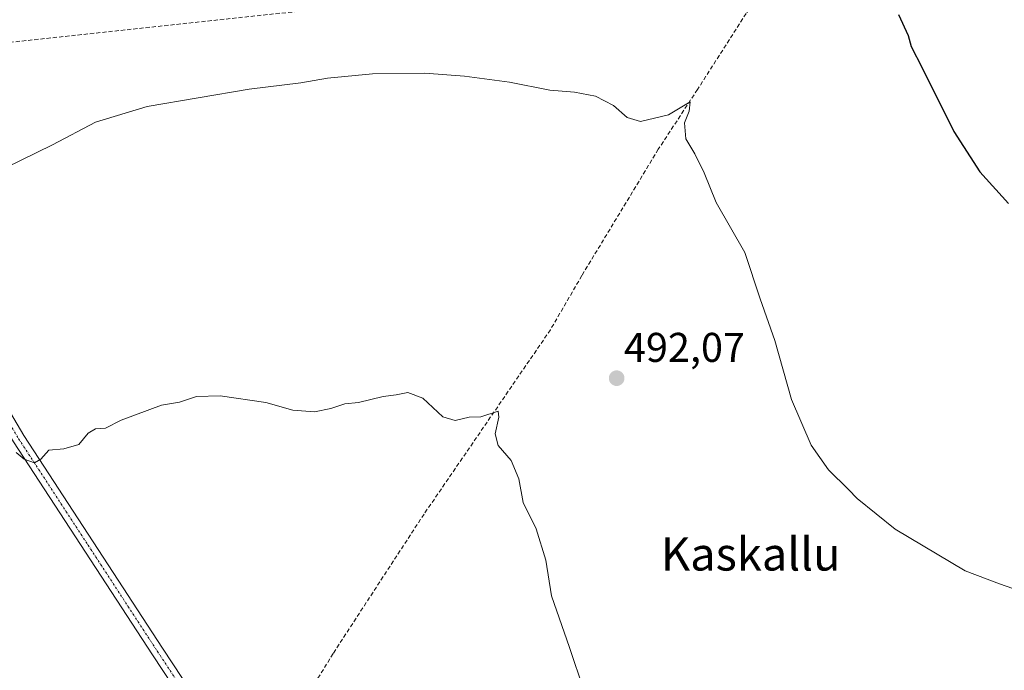
# Model space of a CAD drawing. Units: metres. Extents: x 596954 to 600401, y 4747622 to 4749985.
# Drawn here: x 599661 to 599898, y 4748083 to 4748240 of the extents above; entities that cross this region are included whole.
import ezdxf
from ezdxf.enums import TextEntityAlignment as Align

# ---------------------------------------------------------------- set-up
doc = ezdxf.new("R2010")
doc.units = ezdxf.units.M
doc.header["$MEASUREMENT"] = 0
doc.linetypes.add('TRAZO_Y_PUNTO', pattern=[1, 0.5, -0.25, 0, -0.25])
doc.linetypes.add('TRAZOSX2', pattern=[1.5, 1, -0.5])
for name, color, linetype, lineweight in [('Carátula', 7, 'Continuous', 5), ('Conducción de agua lineal', 5, 'TRAZOSX2', 0), ('Corriente artificial lineal', 5, 'TRAZOSX2', 13), ('Curva de nivel maestra', 36, 'Continuous', 30), ('Curva de nivel normal', 36, 'Continuous', 0), ('Pista no pavimentada', 254, 'Continuous', 13), ('Pista no pavimentada Cxs', 254, 'Continuous', 0), ('Pista pavimentada eje', 135, 'TRAZO_Y_PUNTO', 0), ('Punto de cota en terreno', 7, 'Continuous', 0), ('Rótulo de punto de cota en terreno', 19, 'Continuous', 0), ('Texto cartográfico', 19, 'Continuous', 0)]:
    doc.layers.add(name, color=color, linetype=linetype, lineweight=lineweight)
doc.styles.add('Arial', font='txt', dxfattribs={"height": 0.2})

# ---------------------------------------------------------------- blocks, each defined once
blk = doc.blocks.new('5PATER')
at = {"layer": 'Carátula', "linetype": 'Continuous', "lineweight": 5}
h = blk.add_hatch(color=250, dxfattribs=at)
edge = h.paths.add_edge_path()
edge.add_ellipse((0, 0.01), major_axis=(-1.33, -1.34), ratio=0.999422, start_angle=0, end_angle=360)

msp = doc.modelspace()

# ---------------------------------------------------------------- linework, layer by layer
at = {"layer": 'Conducción de agua lineal', "color": 5, "linetype": 'TRAZOSX2', "lineweight": 0}
msp.add_polyline3d([(600380.32, 4748338.29, 490.46), (600351.32, 4748331.16, 491.9), (600329.33, 4748325.71, 492.66), (600314.3, 4748322.01, 492.86), (600030.19, 4748274.67, 507.43), (600026.6, 4748274.08, 507.57), (600023.45, 4748273.73, 508.04), (600022.54, 4748273.63, 508.18), (599958.87, 4748266.6, 506.28), (599848.16, 4748254.64, 498.54), (599844.41, 4748254.16, 498.21), (599614.1, 4748229.41, 498.52), (599485.65, 4748153.98, 498.4), (599465.07, 4748141.74, 498.04), (599418.39, 4748114.15, 497.52), (599408.01, 4748108.12, 496.93), (599387.3, 4748096.05, 494.41), (599382.31, 4748093.1, 493.05), (599378.58, 4748090.89, 492.99)], dxfattribs=at)
at = {"layer": 'Corriente artificial lineal', "color": 5, "linetype": 'TRAZOSX2', "lineweight": 13}
msp.add_polyline3d([(599840.95, 4748350.09, 508.16), (599842.57, 4748344.46, 507.17), (599843.49, 4748338.68, 506.53), (599844.22, 4748324.12, 504.66), (599845.5, 4748309.01, 503.28), (599851.26, 4748273.18, 500.66), (599851.53, 4748263.22, 499.39), (599849.55, 4748256.9, 498.87), (599836.01, 4748241.16, 497.47), (599824.27, 4748222.8, 495.49), (599814.84, 4748208.39, 494.25), (599796.4, 4748177.9, 492.04), (599788.84, 4748164.85, 491.31), (599758.38, 4748120.38, 488.54), (599736.46, 4748086.75, 486.25), (599717.63, 4748055.92, 485.03)], dxfattribs=at)
at = {"layer": 'Curva de nivel maestra', "color": 36, "linetype": 'Continuous', "lineweight": 30}
msp.add_polyline3d([(599872.7, 4748240.86, 500), (599875.08, 4748235.85, 500), (599875.77, 4748233.16, 500), (599878.42, 4748228.06, 500), (599886.04, 4748212.7, 500), (599892.33, 4748202.94, 500), (599899.23, 4748195.28, 500)], dxfattribs=at)
at = {"layer": 'Curva de nivel normal', "color": 36, "linetype": 'Continuous', "lineweight": 0}
for points in [[(599657.55, 4748203.93, 495), (599668.88, 4748209.48, 495), (599679.22, 4748214.9, 495), (599691.64, 4748218.68, 495), (599716.23, 4748222.9, 495), (599728.7, 4748224.43, 495), (599735.14, 4748225.56, 495), (599745.95, 4748226.6, 495), (599758.55, 4748226.72, 495), (599768.16, 4748226.04, 495), (599778.98, 4748224.61, 495), (599788.68, 4748222.62, 495), (599794.67, 4748222.14, 495), (599799.69, 4748221.22, 495), (599804.04, 4748218.96, 495), (599807.33, 4748216.01, 495), (599810.55, 4748215.05, 495), (599817.26, 4748216.68, 495), (599822.49, 4748219.81, 495), (599822.31, 4748217.56, 495), (599821.18, 4748214.78, 495), (599821.48, 4748210.89, 495), (599823.62, 4748207.26, 495), (599825.92, 4748202.71, 495), (599828.79, 4748195.56, 495), (599835.65, 4748183.51, 495), (599839.35, 4748172.32, 495), (599842.93, 4748162.24, 495), (599846.96, 4748147.99, 495), (599851.65, 4748136.97, 495), (599855.84, 4748131.05, 495), (599860.71, 4748126.33, 495), (599862.78, 4748124.18, 495), (599871.88, 4748116.76, 495), (599888.79, 4748106.73, 495), (599897.09, 4748103.52, 495), (599906.42, 4748100.27, 495)], [(599660.05, 4748135.25, 490), (599662.02, 4748133.66, 490), (599664.52, 4748132.76, 490), (599666.01, 4748133.62, 490), (599667.94, 4748135.83, 490), (599671.55, 4748136.11, 490), (599675.22, 4748137.2, 490), (599677.46, 4748139.87, 490), (599679.19, 4748140.94, 490), (599681.63, 4748141.13, 490), (599685.38, 4748143.02, 490), (599695.1, 4748146.66, 490), (599699.41, 4748147.35, 490), (599703.53, 4748148.72, 490), (599709.24, 4748148.92, 490), (599720.28, 4748147.27, 490), (599726.79, 4748145.43, 490), (599732.02, 4748145.08, 490), (599735.94, 4748145.87, 490), (599739.31, 4748147, 490), (599742.55, 4748147.32, 490), (599748.55, 4748148.75, 490), (599751.69, 4748149.12, 490), (599754.47, 4748149.72, 490), (599758.09, 4748148.32, 490), (599762.9, 4748143.82, 490), (599765.88, 4748142.96, 490), (599769.22, 4748143.73, 490), (599772.04, 4748143.83, 490), (599776.28, 4748145.24, 490), (599776.39, 4748143.74, 490), (599775.55, 4748139.71, 490), (599776.21, 4748136.89, 490), (599779.36, 4748133.34, 490), (599781.25, 4748128.89, 490), (599782.25, 4748123.19, 490), (599785.44, 4748116.86, 490), (599787.76, 4748109.29, 490), (599789.13, 4748100.67, 490), (599793.46, 4748088.23, 490), (599796.88, 4748077.92, 490)]]:
    msp.add_polyline3d(points, dxfattribs=at)
at = {"layer": 'Pista no pavimentada', "color": 254, "linetype": 'Continuous', "lineweight": 13}
for points in [[(599619.11, 4748221.08, 497.67), (599620.77, 4748218.56, 497.42), (599639.94, 4748178.45, 493.8), (599649.21, 4748160.83, 492.22), (599661.9, 4748139.32, 490.45), (599695.36, 4748088.02, 486.4), (599719.14, 4748051.91, 485), (599787.51, 4747946.61, 485.03), (599898.41, 4747777.07, 480.58), (599929.7, 4747727.13, 480.29), (599953.31, 4747691.58, 482.51), (599958.7, 4747683.18, 483.77), (599960.69, 4747680.07, 484.2), (599962.44, 4747679.14, 484.42)], [(599963.79, 4747673.18, 484.54), (599961.61, 4747675.04, 484.21), (599958.31, 4747679.14, 483.75), (599950.74, 4747690.21, 482.29), (599927.26, 4747725.56, 480.06), (599895.97, 4747775.51, 480.61), (599785.08, 4747945.03, 484.99), (599716.72, 4748050.32, 484.79), (599692.94, 4748086.43, 486.12), (599659.43, 4748137.79, 490.25), (599646.67, 4748159.42, 492.13)]]:
    msp.add_polyline3d(points, dxfattribs=at)
at = {"layer": 'Pista no pavimentada Cxs', "color": 254, "linetype": 'Continuous', "lineweight": 0}
msp.add_polyline3d([(599716.72, 4748050.32, 484.79), (599692.94, 4748086.43, 486.12), (599659.43, 4748137.79, 490.25), (599646.67, 4748159.42, 492.13), (599645.37, 4748161.9, 492.43), (599637.34, 4748177.15, 493.88), (599618.24, 4748217.13, 497.24), (599616.44, 4748219.86, 497.58), (599619.11, 4748221.08, 497.67), (599620.77, 4748218.56, 497.42), (599639.94, 4748178.45, 493.8), (599649.21, 4748160.83, 492.22), (599661.9, 4748139.32, 490.45), (599695.36, 4748088.02, 486.4), (599719.14, 4748051.91, 485)], dxfattribs=at)
at = {"layer": 'Pista pavimentada eje', "color": 135, "linetype": 'TRAZO_Y_PUNTO', "lineweight": 0}
msp.add_polyline3d([(599647.28, 4748161.38, 492.32), (599647.94, 4748160.13, 492.18), (599660.67, 4748138.56, 490.41), (599677.42, 4748112.88, 488.25), (599694.15, 4748087.23, 486.27), (599717.93, 4748051.12, 484.91), (599786.3, 4747945.82, 485), (599897.19, 4747776.29, 480.6), (599928.48, 4747726.35, 480.17), (599952.02, 4747690.9, 482.43), (599958.77, 4747680.8, 483.82), (599961.55, 4747677.22, 484.31), (599967.91, 4747672.48, 484.93)], dxfattribs=at)

# ---------------------------------------------------------------- block references
at = {"layer": 'Punto de cota en terreno', "linetype": 'Continuous', "lineweight": 0}
msp.add_blockref('5PATER', (599804.8, 4748153.15, 492.07), dxfattribs=at)

# ---------------------------------------------------------------- texts
at = {"layer": 'Rótulo de punto de cota en terreno', "color": 19, "linetype": 'Continuous', "lineweight": 0, "style": 'Arial'}
msp.add_text('492,07', height=7, dxfattribs=at).set_placement((599806.56, 4748154.91), align=Align.BOTTOM_LEFT)
at = {"layer": 'Texto cartográfico', "color": 19, "linetype": 'Continuous', "lineweight": 0, "style": 'Arial'}
msp.add_text('Kaskallu', height=8, dxfattribs=at).set_placement((599837.1, 4748110.75), align=Align.MIDDLE_CENTER)

doc.saveas('drawing.dxf')
